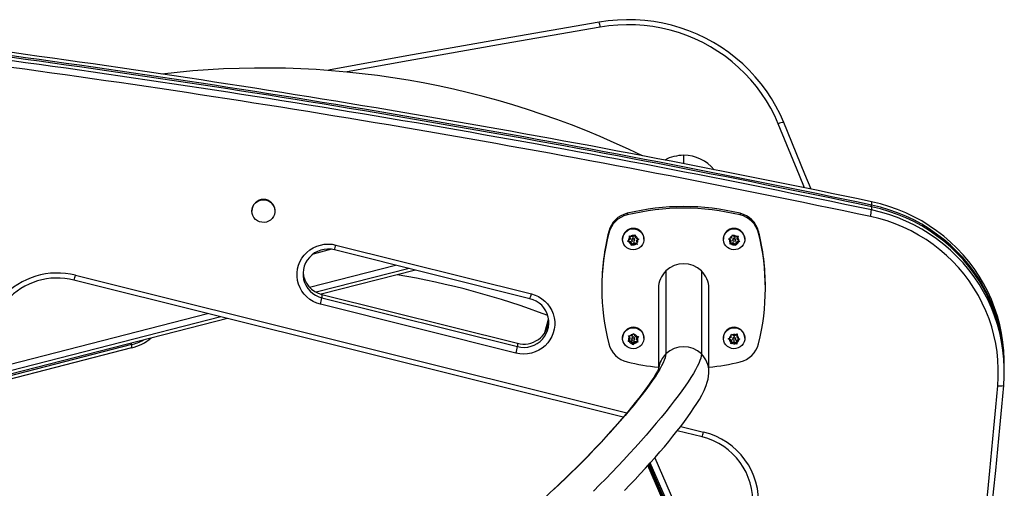
# Model space of a CAD drawing. Units: inches. Extents: x -298 to 3966, y -247 to 3027.
# Drawn here: x 305 to 334, y 12 to 26 of the extents above; entities that cross this region are included whole.
import ezdxf

# ---------------------------------------------------------------- set-up
doc = ezdxf.new("R2010")
doc.units = ezdxf.units.IN
doc.header["$MEASUREMENT"] = 0
doc.layers.add('CONTOUR', color=7, linetype='Continuous')

msp = doc.modelspace()

# ---------------------------------------------------------------- linework, layer by layer
at = {"layer": 'CONTOUR', "lineweight": 25}
for p, q in [((324.6129, 22.36314), (324.6129, 22.11496)), ((330.20421, 20.98082), (330.20421, 20.88327)), ((330.20421, 20.8345), (330.20421, 20.73696)), ((311.76909, 20.71257), (311.76909, 20.70343)), ((312.45667, 20.70343), (312.45667, 20.71257)), ((322.9329, 20.63794), (322.9329, 20.58917)), ((326.29287, 20.63794), (326.29287, 20.58917)), ((322.3848, 20.1004), (322.3848, 20.05162)), ((322.99924, 19.96683), (323.03498, 19.95332)), ((323.00667, 19.92889), (322.99924, 19.96683)), ((323.00427, 19.96492), (323.0188, 19.89403)), ((323.0188, 19.86965), (323.00667, 19.92889)), ((323.09333, 19.93399), (323.03498, 19.95332)), ((323.09333, 19.93399), (323.13959, 19.97392)), ((323.13959, 19.97392), (323.1679, 20.00003)), ((323.1679, 20.00003), (323.17529, 19.96209)), ((323.18742, 19.90285), (323.17529, 19.96209)), ((326.04217, 19.9069), (326.05772, 19.96537)), ((326.05772, 19.96537), (326.06726, 20.00284)), ((326.06726, 20.00284), (326.09406, 19.97519)), ((326.13792, 19.93275), (326.09406, 19.97519)), ((326.13792, 19.93275), (326.19735, 19.94879)), ((326.19735, 19.94879), (326.23366, 19.96029)), ((326.20862, 19.88874), (326.23366, 19.98298)), ((326.20862, 19.86435), (326.22416, 19.92283)), ((326.23366, 19.96029), (326.22416, 19.92283)), ((326.84097, 20.1004), (326.84097, 20.05162)), ((314.26786, 19.69474), (320.08227, 18.24234)), ((322.79413, 19.87508), (322.79413, 19.86593)), ((322.94423, 19.80699), (322.97254, 19.82973)), ((322.97998, 19.79348), (322.94423, 19.80699)), ((322.96425, 19.82306), (323.03833, 19.79854)), ((323.0188, 19.86965), (322.97254, 19.82973)), ((323.03833, 19.77416), (322.97998, 19.79348)), ((323.0188, 19.89403), (323.0188, 19.86965)), ((323.03833, 19.79854), (323.03833, 19.77416)), ((323.03833, 19.79854), (323.05789, 19.70305)), ((323.03833, 19.77416), (323.05045, 19.71491)), ((323.05789, 19.68035), (323.05045, 19.71491)), ((323.05789, 19.70305), (323.13242, 19.7674)), ((323.0862, 19.70309), (323.05789, 19.68035)), ((323.05789, 19.70305), (323.05789, 19.68035)), ((323.07381, 19.86289), (323.07381, 19.8385)), ((323.13242, 19.74301), (323.0862, 19.70309)), ((323.13242, 19.7674), (323.13242, 19.74301)), ((323.13242, 19.7674), (323.22129, 19.73799)), ((323.13242, 19.74301), (323.1908, 19.72369)), ((323.15194, 19.8385), (323.15194, 19.86289)), ((323.18742, 19.90285), (323.24581, 19.88353)), ((323.22651, 19.71356), (323.1908, 19.72369)), ((323.20698, 19.83175), (323.26173, 19.87901)), ((323.20698, 19.80736), (323.25324, 19.84728)), ((323.20698, 19.83175), (323.20698, 19.80736)), ((323.20698, 19.80736), (323.21911, 19.74811)), ((323.21911, 19.74811), (323.22651, 19.71356)), ((323.24581, 19.88353), (323.28151, 19.87339)), ((323.28151, 19.87339), (323.25324, 19.84728)), ((323.43162, 19.86593), (323.43162, 19.87508)), ((325.79414, 19.87508), (325.79414, 19.86593)), ((325.94643, 19.88274), (325.98278, 19.89086)), ((325.97328, 19.85509), (325.94643, 19.88274)), ((325.96551, 19.887), (326.01713, 19.83704)), ((326.01713, 19.81265), (325.97328, 19.85509)), ((326.04217, 19.9069), (325.98278, 19.89086)), ((325.99209, 19.72009), (326.00159, 19.75418)), ((326.02843, 19.72822), (325.99209, 19.72009)), ((325.99896, 19.74464), (326.08783, 19.76864)), ((326.01713, 19.81265), (326.00159, 19.75418)), ((326.01713, 19.83704), (326.01713, 19.81265)), ((326.08783, 19.74426), (326.02843, 19.72822)), ((326.07383, 19.86289), (326.07383, 19.8385)), ((326.08783, 19.76864), (326.08783, 19.74426)), ((326.08783, 19.76864), (326.15853, 19.70024)), ((326.08783, 19.74426), (326.13168, 19.70182)), ((326.15853, 19.67755), (326.13168, 19.70182)), ((326.15196, 19.8385), (326.15196, 19.86289)), ((326.15853, 19.70024), (326.18357, 19.79449)), ((326.16803, 19.71163), (326.15853, 19.67755)), ((326.15853, 19.70024), (326.15853, 19.67755)), ((326.18357, 19.7701), (326.16803, 19.71163)), ((326.18357, 19.79449), (326.26002, 19.81512)), ((326.18357, 19.79449), (326.18357, 19.7701)), ((326.18357, 19.7701), (326.24297, 19.78614)), ((326.20862, 19.88874), (326.20862, 19.86435)), ((326.20862, 19.86435), (326.25251, 19.82192)), ((326.27932, 19.79764), (326.24297, 19.78614)), ((326.25251, 19.82192), (326.27932, 19.79764)), ((326.43164, 19.86593), (326.43164, 19.87508)), ((314.13649, 19.56765), (313.58982, 19.42724)), ((320.03864, 18.09871), (314.22423, 19.55111)), ((313.48454, 18.44064), (316.0411, 19.09727)), ((306.51945, 18.79639), (322.92212, 14.69909)), ((316.44299, 18.99688), (313.68357, 18.28815)), ((316.63553, 18.94878), (313.83221, 18.22878)), ((324.08256, 18.92404), (324.08256, 16.45282)), ((325.14321, 18.92404), (325.14321, 16.45282)), ((322.8141, 14.57154), (306.47582, 18.65276)), ((313.85403, 18.22299), (319.6684, 16.77059)), ((313.85403, 18.22299), (313.85403, 18.12545)), ((322.18021, 18.45268), (322.18021, 18.4039)), ((323.86288, 18.4039), (323.86288, 16.00819)), ((325.36289, 15.93268), (325.36289, 18.4039)), ((327.04556, 18.4039), (327.04556, 18.45268)), ((319.62477, 16.48064), (313.8104, 17.93304)), ((313.85403, 18.12545), (319.6684, 16.67304)), ((302.25431, 15.55628), (310.44757, 17.66064)), ((311.042, 17.51215), (301.90498, 15.16541)), ((310.84947, 17.56024), (302.01814, 15.29201)), ((320.48736, 17.09018), (320.58032, 17.44819)), ((320.53508, 17.17641), (320.58032, 17.35064)), ((320.58032, 17.44819), (320.59316, 17.50781)), ((320.58032, 17.44819), (320.58032, 17.35064)), ((320.5899, 17.34378), (320.58032, 17.35064)), ((322.97123, 16.99353), (323.00881, 16.9889)), ((322.98741, 16.95846), (322.97123, 16.99353)), ((322.98295, 16.99208), (323.01388, 16.92827)), ((323.07024, 16.9841), (323.00881, 16.9889)), ((323.07024, 16.9841), (323.10516, 17.03386)), ((323.10516, 17.03386), (323.12656, 17.066)), ((323.12656, 17.066), (323.14274, 17.03092)), ((323.16921, 16.97636), (323.14274, 17.03092)), ((326.02885, 16.94803), (326.03121, 17.00841)), ((326.03121, 17.00841), (326.03264, 17.04704)), ((326.03264, 17.04704), (326.06455, 17.02566)), ((326.11667, 16.99347), (326.06455, 17.02566)), ((326.11667, 16.99347), (326.17118, 17.02167)), ((326.17118, 17.02167), (326.20452, 17.0406)), ((326.20073, 16.96597), (326.20452, 17.0633)), ((326.20073, 16.94159), (326.20306, 17.00197)), ((326.20452, 17.0406), (326.20306, 17.00197)), ((308.1886, 16.73051), (301.84843, 15.10211)), ((308.1886, 16.73051), (308.1886, 16.63297)), ((319.6684, 16.77059), (319.6684, 16.67304)), ((322.79413, 16.93273), (322.79413, 16.92358)), ((322.95756, 16.82537), (322.97897, 16.85412)), ((322.99515, 16.82074), (322.95756, 16.82537)), ((322.97352, 16.84682), (323.05657, 16.84032)), ((323.01388, 16.90389), (322.97897, 16.85412)), ((323.01388, 16.90389), (322.98741, 16.95846)), ((323.05657, 16.81594), (322.99515, 16.82074)), ((323.01388, 16.92827), (323.01388, 16.90389)), ((323.05657, 16.84032), (323.05657, 16.81594)), ((323.05657, 16.84032), (323.09923, 16.75237)), ((323.05657, 16.81594), (323.08304, 16.76137)), ((323.07381, 16.92053), (323.07381, 16.89615)), ((323.09923, 16.72967), (323.08304, 16.76137)), ((323.09923, 16.75237), (323.15555, 16.83258)), ((323.12059, 16.75843), (323.09923, 16.72967)), ((323.09923, 16.75237), (323.09923, 16.72967)), ((323.15555, 16.8082), (323.12059, 16.75843)), ((323.15194, 16.89615), (323.15194, 16.92053)), ((323.15555, 16.83258), (323.15555, 16.8082)), ((323.15555, 16.83258), (323.24246, 16.82579)), ((323.15555, 16.8082), (323.21697, 16.80339)), ((323.16921, 16.97636), (323.23064, 16.97156)), ((323.21186, 16.91279), (323.25264, 16.97082)), ((323.21186, 16.88841), (323.24682, 16.93817)), ((323.21186, 16.91279), (323.21186, 16.88841)), ((323.21186, 16.88841), (323.23833, 16.83384)), ((323.25455, 16.80214), (323.21697, 16.80339)), ((323.23064, 16.97156), (323.26822, 16.9703)), ((323.23833, 16.83384), (323.25455, 16.80214)), ((323.26822, 16.9703), (323.24682, 16.93817)), ((323.43162, 16.92358), (323.43162, 16.93273)), ((325.79414, 16.93273), (325.79414, 16.92358)), ((325.94102, 16.90428), (325.97437, 16.91984)), ((325.9729, 16.8829), (325.94102, 16.90428)), ((325.96194, 16.91405), (326.02505, 16.87509)), ((326.02505, 16.85071), (325.9729, 16.8829)), ((326.02885, 16.94803), (325.97437, 16.91984)), ((326.02126, 16.77777), (326.10908, 16.82321)), ((326.02126, 16.75507), (326.02269, 16.79032)), ((326.0546, 16.77063), (326.02126, 16.75507)), ((326.02505, 16.85071), (326.02269, 16.79032)), ((326.02505, 16.87509), (326.02505, 16.85071)), ((326.10908, 16.79882), (326.0546, 16.77063)), ((326.07383, 16.92053), (326.07383, 16.89615)), ((326.10908, 16.82321), (326.10908, 16.79882)), ((326.10908, 16.82321), (326.19315, 16.77132)), ((326.10908, 16.79882), (326.16123, 16.76663)), ((326.15196, 16.89615), (326.15196, 16.92053)), ((326.19315, 16.74863), (326.16123, 16.76663)), ((326.19315, 16.77132), (326.19694, 16.86865)), ((326.19457, 16.78388), (326.19315, 16.74863)), ((326.19315, 16.77132), (326.19315, 16.74863)), ((326.19694, 16.84426), (326.19457, 16.78388)), ((326.19694, 16.86865), (326.26377, 16.90324)), ((326.19694, 16.84426), (326.25142, 16.87246)), ((326.19694, 16.86865), (326.19694, 16.84426)), ((326.20073, 16.96597), (326.20073, 16.94159)), ((326.20073, 16.94159), (326.25285, 16.9094)), ((326.28476, 16.89139), (326.25142, 16.87246)), ((326.25285, 16.9094), (326.28476, 16.89139)), ((326.43164, 16.92358), (326.43164, 16.93273)), ((308.1886, 16.63297), (301.73527, 14.9755)), ((334.1519, 16.08919), (334.1519, 16.18673)), ((334.1519, 15.94287), (334.1519, 16.04042)), ((325.16194, 13.98506), (324.42483, 14.16919)), ((324.52557, 14.29856), (325.20557, 14.12869)), ((326.23441, 7.20219), (323.61834, 13.2124)), ((323.75429, 13.36601), (326.26786, 7.59126)), ((326.21688, 6.99858), (323.54678, 13.13291)), ((326.2239, 7.08002), (323.57542, 13.16471)), ((326.22739, 7.12075), (323.58973, 13.1806)), ((320.78191, 12.457), (301.43877, -5.57346))]:
    msp.add_line(p, q, dxfattribs=at)
at = {"layer": 'CONTOUR', "lineweight": 25, "flags": 128}
for points in [[(327.59096, 23.34309), (327.48196, 23.58673), (327.3596, 23.82422), (327.22432, 24.05485), (327.07646, 24.27794), (326.91648, 24.49283), (326.74489, 24.6989), (326.56211, 24.89554), (326.36875, 25.08217), (326.16536, 25.25824), (325.95251, 25.42322), (325.73088, 25.57664), (325.50106, 25.71805), (325.26377, 25.84702), (325.01968, 25.96318), (324.76954, 26.06619), (324.51408, 26.15573), (324.25404, 26.23156), (323.9902, 26.29344), (323.72332, 26.3412), (323.45419, 26.37469), (323.18359, 26.39381), (322.91236, 26.39851), (322.64124, 26.38877), (322.37109, 26.36462), (322.10264, 26.32614)], [(327.59096, 23.34309), (327.48196, 23.58673), (327.3596, 23.82422), (327.22432, 24.05485), (327.07646, 24.27794), (326.91648, 24.49283), (326.74489, 24.6989), (326.56211, 24.89554), (326.36875, 25.08217), (326.16536, 25.25824), (325.95251, 25.42322), (325.73088, 25.57664), (325.50106, 25.71805), (325.26377, 25.84702), (325.01968, 25.96318), (324.76954, 26.06619), (324.51408, 26.15573), (324.25404, 26.23156), (323.9902, 26.29344), (323.72332, 26.3412), (323.45419, 26.37469), (323.18359, 26.39381), (322.91236, 26.39851), (322.64124, 26.38877), (322.37109, 26.36462), (322.10264, 26.32614)], [(322.10264, 26.32614), (319.24109, 25.83038), (316.3822, 25.32018), (314.04563, 24.89209)], [(322.10264, 26.32614), (319.24109, 25.83038), (316.3822, 25.32018), (314.04563, 24.89209)], [(322.13294, 26.17971), (319.27229, 25.68411), (316.41431, 25.17406), (314.60409, 24.84329)], [(327.42722, 23.30213), (327.32205, 23.53716), (327.20404, 23.76625), (327.07353, 23.98872), (326.93089, 24.20392), (326.77662, 24.41122), (326.61104, 24.61001), (326.43476, 24.79969), (326.24823, 24.97972), (326.05201, 25.14956), (325.84671, 25.30872), (325.63288, 25.45672), (325.41121, 25.59312), (325.18229, 25.71753), (324.94688, 25.82959), (324.70557, 25.92895), (324.45915, 26.01533), (324.2083, 26.08848), (323.95378, 26.14817), (323.69632, 26.19424), (323.43669, 26.22654), (323.17567, 26.24499), (322.91401, 26.24952), (322.6525, 26.24013), (322.39189, 26.21684), (322.13294, 26.17971)], [(328.20574, 21.39685), (328.05829, 21.76223), (327.42722, 23.30213)], [(328.40218, 21.35648), (328.2226, 21.80182), (327.59096, 23.34309)], [(328.40218, 21.35648), (328.2226, 21.80182), (327.59096, 23.34309)], [(311.76909, 20.70343), (311.77611, 20.7713), (311.79695, 20.8364), (311.8307, 20.89605), (311.87602, 20.94782), (311.93102, 20.98958), (311.9935, 21.01963), (312.06082, 21.03673), (312.13032, 21.04019), (312.19907, 21.02985), (312.26428, 21.00616), (312.32334, 20.97007), (312.37373, 20.92306), (312.41349, 20.86707), (312.44094, 20.80437), (312.45491, 20.73754), (312.45491, 20.66931), (312.44094, 20.60248), (312.41349, 20.53978), (312.37373, 20.48379), (312.32334, 20.43678), (312.26428, 20.40069), (312.19907, 20.37699), (312.13032, 20.36666), (312.06082, 20.37012), (311.9935, 20.38722), (311.93102, 20.41727), (311.87602, 20.45903), (311.8307, 20.5108), (311.79695, 20.57045), (311.77611, 20.63555), (311.76909, 20.70343)], [(334.1519, 16.18673), (334.15088, 16.28547), (334.13834, 16.54773), (334.1115, 16.80895), (334.07042, 17.06839), (334.01527, 17.32531), (333.94618, 17.57895), (333.86332, 17.82861), (333.76697, 18.07356), (333.65741, 18.31311), (333.5349, 18.54656), (333.39988, 18.77324), (333.25263, 18.99251), (333.09366, 19.20374), (332.92339, 19.40632), (332.7423, 19.59968), (332.55093, 19.78325), (332.34979, 19.95651), (332.1395, 20.11897), (331.92064, 20.27015), (331.69386, 20.40963), (331.4598, 20.53701), (331.21909, 20.65191), (330.97248, 20.75402), (330.72062, 20.84304), (330.46429, 20.91871), (330.20421, 20.98082)], [(334.1519, 16.18673), (334.15088, 16.28547), (334.13834, 16.54773), (334.1115, 16.80895), (334.07042, 17.06839), (334.01527, 17.32531), (333.94618, 17.57895), (333.86332, 17.82861), (333.76697, 18.07356), (333.65741, 18.31311), (333.5349, 18.54656), (333.39988, 18.77324), (333.25263, 18.99251), (333.09366, 19.20374), (332.92339, 19.40632), (332.7423, 19.59968), (332.55093, 19.78325), (332.34979, 19.95651), (332.1395, 20.11897), (331.92064, 20.27015), (331.69386, 20.40963), (331.4598, 20.53701), (331.21909, 20.65191), (330.97248, 20.75402), (330.72062, 20.84304), (330.46429, 20.91871), (330.20421, 20.98082)], [(334.15182, 16.06479), (334.15088, 16.18793), (334.13834, 16.45018), (334.1115, 16.71141), (334.07042, 16.97085), (334.01527, 17.22776), (333.94618, 17.48141), (333.86332, 17.73107), (333.76697, 17.97602), (333.65741, 18.21556), (333.5349, 18.44901), (333.39988, 18.6757), (333.25263, 18.89497), (333.09366, 19.1062), (332.92339, 19.30878), (332.7423, 19.50213), (332.55093, 19.6857), (332.34979, 19.85896), (332.1395, 20.02142), (331.92064, 20.17261), (331.69386, 20.31209), (331.4598, 20.43946), (331.21909, 20.55437), (330.97248, 20.65648), (330.72062, 20.7455), (330.46429, 20.82117), (330.20421, 20.88327)], [(334.15182, 16.06482), (334.15088, 16.18793), (334.13834, 16.45018), (334.1115, 16.71141), (334.07042, 16.97085), (334.01527, 17.22776), (333.94618, 17.48141), (333.86332, 17.73107), (333.76697, 17.97602), (333.65741, 18.21556), (333.5349, 18.44901), (333.39988, 18.6757), (333.25263, 18.89497), (333.09366, 19.1062), (332.92339, 19.30878), (332.7423, 19.50213), (332.55093, 19.6857), (332.34979, 19.85896), (332.1395, 20.02142), (331.92064, 20.17261), (331.69386, 20.31209), (331.4598, 20.43946), (331.21909, 20.55437), (330.97248, 20.65648), (330.72062, 20.7455), (330.46429, 20.82117), (330.20421, 20.88327)], [(334.1519, 16.04042), (334.15088, 16.13915), (334.13834, 16.40141), (334.1115, 16.66264), (334.07042, 16.92208), (334.01527, 17.17899), (333.94618, 17.43264), (333.86332, 17.68229), (333.76697, 17.92725), (333.65741, 18.16679), (333.5349, 18.40024), (333.39988, 18.62693), (333.25263, 18.8462), (333.09366, 19.05743), (332.92339, 19.26001), (332.7423, 19.45336), (332.55093, 19.63693), (332.34979, 19.81019), (332.1395, 19.97265), (331.92064, 20.12383), (331.69386, 20.26331), (331.4598, 20.39069), (331.21909, 20.5056), (330.97248, 20.60771), (330.72062, 20.69672), (330.46429, 20.77239), (330.20421, 20.8345)], [(334.1519, 16.04042), (334.15088, 16.13915), (334.13834, 16.40141), (334.1115, 16.66264), (334.07042, 16.92208), (334.01527, 17.17899), (333.94618, 17.43264), (333.86332, 17.68229), (333.76697, 17.92725), (333.65741, 18.16679), (333.5349, 18.40024), (333.39988, 18.62693), (333.25263, 18.8462), (333.09366, 19.05743), (332.92339, 19.26001), (332.7423, 19.45336), (332.55093, 19.63693), (332.34979, 19.81019), (332.1395, 19.97265), (331.92064, 20.12383), (331.69386, 20.26331), (331.4598, 20.39069), (331.21909, 20.5056), (330.97248, 20.60771), (330.72062, 20.69672), (330.46429, 20.77239), (330.20421, 20.8345)], [(333.95688, 15.50767), (333.97243, 15.76047), (333.97415, 16.01373), (333.96203, 16.26672), (333.93612, 16.51871), (333.89655, 16.76897), (333.84331, 17.0168), (333.77666, 17.26148), (333.69676, 17.50231), (333.6038, 17.73861), (333.49811, 17.96968), (333.37995, 18.19488), (333.24966, 18.41355), (333.10766, 18.62507), (332.95429, 18.82883), (332.79002, 19.02425), (332.61536, 19.21076), (332.43074, 19.38784), (332.23674, 19.55498), (332.03388, 19.71169), (331.82276, 19.85753), (331.60397, 19.99208), (331.37817, 20.11495), (331.14598, 20.2258), (330.90809, 20.3243), (330.66517, 20.41017), (330.41793, 20.48316), (330.167, 20.54307)], [(334.13301, 15.517), (334.14912, 15.77907), (334.15088, 16.04161), (334.13834, 16.30387), (334.1115, 16.56509), (334.07042, 16.82453), (334.01527, 17.08144), (333.94618, 17.33509), (333.86332, 17.58475), (333.76697, 17.8297), (333.65741, 18.06925), (333.5349, 18.30269), (333.39988, 18.52938), (333.25263, 18.74865), (333.09366, 18.95988), (332.92339, 19.16246), (332.7423, 19.35581), (332.55093, 19.53938), (332.34979, 19.71265), (332.1395, 19.8751), (331.92064, 20.02629), (331.69386, 20.16577), (331.4598, 20.29314), (331.21909, 20.40805), (330.97248, 20.51016), (330.72062, 20.59918), (330.46429, 20.67485), (330.20421, 20.73696)], [(334.13301, 15.517), (334.14912, 15.77907), (334.15088, 16.04161), (334.13834, 16.30387), (334.1115, 16.56509), (334.07042, 16.82453), (334.01527, 17.08144), (333.94618, 17.33509), (333.86332, 17.58475), (333.76697, 17.8297), (333.65741, 18.06925), (333.5349, 18.30269), (333.39988, 18.52938), (333.25263, 18.74865), (333.09366, 18.95988), (332.92339, 19.16246), (332.7423, 19.35581), (332.55093, 19.53938), (332.34979, 19.71265), (332.1395, 19.8751), (331.92064, 20.02629), (331.69386, 20.16577), (331.4598, 20.29314), (331.21909, 20.40805), (330.97248, 20.51016), (330.72062, 20.59918), (330.46429, 20.67485), (330.20421, 20.73696)], [(322.87361, 19.65939), (322.83505, 19.7127), (322.80866, 19.7727), (322.79551, 19.83678), (322.79627, 19.90213), (322.81087, 19.9659), (322.83865, 20.0253), (322.87845, 20.07774), (322.92847, 20.12092), (322.98655, 20.15295), (323.05015, 20.17244), (323.1165, 20.17854), (323.18269, 20.17097), (323.24584, 20.15007), (323.30314, 20.11675), (323.35217, 20.07247), (323.39073, 20.01917), (323.41713, 19.95916), (323.43023, 19.89509), (323.42948, 19.82973), (323.41491, 19.76596), (323.38709, 19.70656), (323.34733, 19.65413), (323.29732, 19.61095), (323.23924, 19.57891), (323.17563, 19.55942), (323.10929, 19.55333), (323.04309, 19.56089), (322.97994, 19.58179), (322.92261, 19.61511), (322.87361, 19.65939)], [(325.80556, 19.78296), (325.79471, 19.84744), (325.79771, 19.91273), (325.81453, 19.97598), (325.84438, 20.03441), (325.88598, 20.08548), (325.93746, 20.12696), (325.99663, 20.15702), (326.06087, 20.17437), (326.1274, 20.17823), (326.1933, 20.16845), (326.25566, 20.14545), (326.31179, 20.11022), (326.35921, 20.06433), (326.3959, 20.00976), (326.42019, 19.9489), (326.43108, 19.88442), (326.42804, 19.81913), (326.41125, 19.75589), (326.3814, 19.69746), (326.3398, 19.64639), (326.28833, 19.60491), (326.22915, 19.57484), (326.16491, 19.5575), (326.09838, 19.55363), (326.03249, 19.56342), (325.97012, 19.58642), (325.91399, 19.62164), (325.86653, 19.66754), (325.82989, 19.72211), (325.80556, 19.78296)], [(313.8104, 17.93304), (313.69964, 17.96811), (313.59425, 18.01651), (313.49584, 18.07749), (313.40603, 18.15008), (313.3262, 18.23314), (313.25761, 18.32535), (313.20133, 18.42528), (313.1583, 18.53133), (313.12912, 18.64184), (313.11429, 18.75506), (313.11407, 18.86921), (313.12845, 18.98248), (313.15717, 19.0931), (313.19979, 19.19932), (313.25569, 19.29945), (313.32391, 19.39193), (313.4034, 19.47529), (313.49295, 19.54823), (313.59109, 19.60958), (313.6963, 19.65838), (313.80691, 19.69386), (313.9212, 19.71547), (314.03733, 19.72286), (314.1535, 19.71591), (314.26786, 19.69474)], [(323.15194, 19.86289), (323.14984, 19.87527), (323.14222, 19.8882)], [(314.22423, 19.55111), (314.12357, 19.56919), (314.0213, 19.57366), (313.91936, 19.56443), (313.81967, 19.54167), (313.72404, 19.50581), (313.63431, 19.45751), (313.55212, 19.39768), (313.47898, 19.32743), (313.41628, 19.24806), (313.36521, 19.16106), (313.32665, 19.06805), (313.30139, 18.97076), (313.2899, 18.871), (313.2923, 18.77063), (313.30867, 18.67153), (313.33863, 18.57552), (313.38162, 18.48442), (313.43689, 18.3999), (313.50335, 18.32355), (313.57979, 18.25679), (313.6648, 18.20086), (313.75678, 18.15681), (313.85403, 18.12545)], [(314.22423, 19.55111), (314.12357, 19.56919), (314.0213, 19.57366), (313.91936, 19.56443), (313.81967, 19.54167), (313.72404, 19.50581), (313.63431, 19.45751), (313.55212, 19.39768), (313.47898, 19.32743), (313.41628, 19.24806), (313.36521, 19.16106), (313.32665, 19.06805), (313.30139, 18.97076), (313.2899, 18.871), (313.2923, 18.77063), (313.30867, 18.67153), (313.33863, 18.57552), (313.38162, 18.48442), (313.43689, 18.3999), (313.50335, 18.32355), (313.57979, 18.25679), (313.6648, 18.20086), (313.75678, 18.15681), (313.85403, 18.12545)], [(320.08227, 18.24234), (320.19303, 18.20728), (320.29843, 18.15887), (320.3968, 18.0979), (320.48665, 18.02531), (320.56647, 17.94225), (320.63507, 17.85003), (320.69135, 17.75011), (320.73438, 17.64405), (320.76355, 17.53355), (320.77834, 17.42032), (320.77857, 17.30618), (320.76423, 17.1929), (320.7355, 17.08228), (320.69285, 16.97607), (320.63698, 16.87593), (320.56876, 16.78345), (320.48927, 16.70009), (320.39973, 16.62716), (320.30158, 16.56581), (320.19638, 16.517), (320.08573, 16.48152), (319.97147, 16.45991), (319.85531, 16.45252), (319.73914, 16.45947), (319.62477, 16.48064)], [(319.6684, 16.67304), (319.7691, 16.65496), (319.87138, 16.65049), (319.97331, 16.65973), (320.073, 16.68249), (320.16859, 16.71835), (320.25837, 16.76665), (320.34055, 16.82648), (320.41369, 16.89673), (320.47636, 16.97609), (320.52746, 17.06309), (320.56598, 17.1561), (320.59125, 17.25339), (320.60278, 17.35315), (320.60034, 17.45352), (320.584, 17.55263), (320.55404, 17.64863), (320.51105, 17.73974), (320.45578, 17.82425), (320.38933, 17.9006), (320.31288, 17.96736), (320.22784, 18.02329), (320.13589, 18.06735), (320.03864, 18.09871)], [(319.6684, 16.67304), (319.7691, 16.65496), (319.87138, 16.65049), (319.97331, 16.65973), (320.073, 16.68249), (320.16859, 16.71835), (320.25837, 16.76665), (320.34055, 16.82648), (320.41369, 16.89673), (320.47636, 16.97609), (320.52746, 17.06309), (320.56598, 17.1561), (320.59125, 17.25339), (320.60278, 17.35315), (320.60034, 17.45352), (320.584, 17.55263), (320.55404, 17.64863), (320.51105, 17.73974), (320.45578, 17.82425), (320.38933, 17.9006), (320.31288, 17.96736), (320.22784, 18.02329), (320.13589, 18.06735), (320.03864, 18.09871)], [(320.58032, 17.35064), (320.59928, 17.45394), (320.59981, 17.45903)], [(320.58032, 17.35064), (320.59928, 17.45394), (320.59981, 17.45903)], [(322.93207, 16.66612), (322.88146, 16.70861), (322.84095, 16.7605), (322.8123, 16.81952), (322.79683, 16.88309), (322.79514, 16.94842), (322.80734, 17.01267), (322.83291, 17.07303), (322.87072, 17.12685), (322.91912, 17.17179), (322.97596, 17.20588), (323.03878, 17.22764), (323.10486, 17.2361), (323.17128, 17.23091), (323.23518, 17.21228), (323.29372, 17.18104), (323.34433, 17.13854), (323.38484, 17.08665), (323.41345, 17.02763), (323.42896, 16.96407), (323.43065, 16.89873), (323.41841, 16.83448), (323.39284, 16.77412), (323.35507, 16.7203), (323.30667, 16.67536), (323.24982, 16.64127), (323.18697, 16.61951), (323.12089, 16.61105), (323.05447, 16.61624), (322.9906, 16.63487), (322.93207, 16.66612)], [(325.83094, 16.77772), (325.8062, 16.8384), (325.79486, 16.9028), (325.79737, 16.96811), (325.81371, 17.03147), (325.84314, 17.09012), (325.88433, 17.14148), (325.93551, 17.18333), (325.99445, 17.21382), (326.05858, 17.23163), (326.12508, 17.23597), (326.19101, 17.22667), (326.25356, 17.20411), (326.30995, 17.16929), (326.35775, 17.12374), (326.39481, 17.06943), (326.41959, 17.00876), (326.43093, 16.94436), (326.42838, 16.87905), (326.41204, 16.81569), (326.38264, 16.75704), (326.34146, 16.70567), (326.29024, 16.66382), (326.23133, 16.63333), (326.1672, 16.61552), (326.10071, 16.61118), (326.03474, 16.62049), (325.97223, 16.64304), (325.91583, 16.67786), (325.86804, 16.72342), (325.83094, 16.77772)], [(326.15196, 16.92053), (326.15177, 16.92408), (326.14745, 16.93841)], [(324.08256, 16.45282), (324.07746, 16.40086), (324.0621, 16.33904), (324.03657, 16.26759), (324.00101, 16.18677), (323.95547, 16.09687), (323.90016, 15.99821), (323.83524, 15.89115), (323.76102, 15.77608), (323.6777, 15.65341), (323.5856, 15.5236), (323.48505, 15.3871), (323.37643, 15.24442), (323.26015, 15.09607), (323.13658, 14.94258), (323.00619, 14.78453), (322.86948, 14.62246), (322.72688, 14.45698), (322.57899, 14.28868), (322.42628, 14.11818), (322.26934, 13.94608), (322.10872, 13.77301), (321.94498, 13.5996), (321.77876, 13.42648), (321.61067, 13.25427), (321.44126, 13.0836), (321.27114, 12.91509), (321.10102, 12.74934), (320.93142, 12.58695), (320.76299, 12.42852)], [(325.14321, 16.45282), (325.13821, 16.3974), (325.12327, 16.33235), (325.09834, 16.25787), (325.06361, 16.17416), (325.01908, 16.08149), (324.96497, 15.98012), (324.90137, 15.87037), (324.82853, 15.75254), (324.7466, 15.62701), (324.65589, 15.49413), (324.55666, 15.35431), (324.44913, 15.20795), (324.33371, 15.0555), (324.21071, 14.89741), (324.0805, 14.73415), (323.94342, 14.56621), (323.79995, 14.39407), (323.65048, 14.21826), (323.49545, 14.0393), (323.33535, 13.85773), (323.17064, 13.67407), (323.00179, 13.48888), (322.82934, 13.3027), (322.65378, 13.1161), (322.47562, 12.92963), (322.2954, 12.74383), (322.11367, 12.55927), (321.93097, 12.37649)], [(323.87512, 16.03797), (323.87531, 16.03858), (323.87242, 16.03066), (323.86479, 16.0123), (323.85135, 15.98314), (323.83104, 15.94294), (323.80314, 15.89167), (323.76702, 15.82955), (323.72231, 15.75695), (323.66891, 15.67441), (323.60685, 15.58255), (323.53626, 15.48202), (323.45742, 15.37349), (323.37061, 15.25764), (323.27622, 15.13511), (323.17458, 15.00654), (323.06619, 14.87257), (322.95137, 14.73378), (322.83066, 14.59078), (322.70446, 14.44416), (322.57328, 14.2945), (322.43759, 14.14238), (322.29784, 13.98836), (322.15456, 13.83302), (322.00828, 13.67691), (321.85949, 13.5206), (321.7087, 13.36465), (321.55649, 13.20959), (321.40334, 13.05599), (321.24981, 12.90439), (321.09647, 12.75531), (320.94385, 12.60929), (320.80053, 12.47437), (320.78191, 12.457)], [(322.85656, 12.39356), (323.01452, 12.55813), (323.17041, 12.72306), (323.32375, 12.88789), (323.47412, 13.05219), (323.62116, 13.21553), (323.76443, 13.37748), (323.90362, 13.53763), (324.03829, 13.6956), (324.16813, 13.85102), (324.29286, 14.00356), (324.41218, 14.15292), (324.52579, 14.29887), (324.63351, 14.44124), (324.73519, 14.57995), (324.83071, 14.71508), (324.91999, 14.84689), (325.00316, 14.97601), (325.08032, 15.10361), (325.15188, 15.23192), (325.21837, 15.36527), (325.27984, 15.51178), (325.31449, 15.61572), (325.33822, 15.70895), (325.35365, 15.79718), (325.36154, 15.88154), (325.36289, 15.93268)]]:
    msp.add_lwpolyline(points, dxfattribs=at)
at = {"layer": 'CONTOUR', "lineweight": 25}
for centre, radius in [((323.11342, 19.83813), 0.03859), ((326.11339, 19.83837), 0.03854), ((323.11344, 16.89565), 0.03865), ((326.11339, 16.89594), 0.03857)]:
    msp.add_circle(centre, radius, dxfattribs=at)
for centre, radius, start, end in [((320.65886, 25.95104), 1.49171, 8.818117, 14.563901), ((256.20296, -329.50507), 358.21299, 78.0777293, 82.2293001), ((256.20271, -329.60393), 358.21433, 78.0777345, 82.2292898), ((256.20271, -329.6527), 358.21433, 78.0777345, 82.2292898), ((256.20324, -329.76489), 358.03115, 78.0777168, 82.22931), ((256.20271, -329.75025), 358.21433, 78.0777345, 82.2292898), ((312.12111, -0.61182), 25.57172, 63.860678, 96.810669), ((327.60933, 22.92191), 0.42158, 92.497233, 115.592256), ((324.61289, 21.17564), 1.1875, 90, 118.088661), ((324.61289, 21.17564), 1.1875, 39.834323, 90), ((312.11288, 20.70729), 0.34383, 0.879109, 179.120891), ((324.61288, 13.70651), 7.13212, 76.375814, 103.624186), ((328.83734, 21.08222), 1.38127, 349.737234, 351.718923), ((323.10424, 19.91504), 0.74294, 103.334073, 165.552221), ((323.10424, 19.86626), 0.74294, 103.334073, 165.552221), ((324.61288, 13.65774), 7.13212, 76.375814, 103.624186), ((326.12153, 19.91504), 0.74294, 14.447779, 76.665927), ((326.12153, 19.86626), 0.74294, 14.447779, 76.665927), ((327.2207, 21.20901), 3.02063, 347.263684, 351.009067), ((328.92266, 18.45206), 6.74246, 165.849413, 179.994757), ((328.91889, 18.4039), 6.73864, 165.84665, 194.15335), ((323.11287, 19.87026), 0.31879, 0.866243, 179.133757), ((323.10869, 19.83833), 0.13641, 138.401656, 183.61517), ((323.11288, 19.83363), 0.1428, 79.222126, 123.059642), ((323.11504, 19.8371), 0.13876, 19.549145, 64.265388), ((326.11289, 19.87026), 0.31879, 0.867469, 179.132531), ((326.11125, 19.83659), 0.13946, 112.570101, 157.098836), ((326.11292, 19.83368), 0.14275, 53.737493, 97.589274), ((326.11722, 19.83835), 0.13628, 353.075385, 38.30689), ((320.30299, 18.45205), 6.74257, 0.005358, 14.150472), ((320.30688, 18.4039), 6.73864, 345.84665, 14.15335), ((313.246, 19.9267), 1.04786, 338.995979, 347.210802), ((323.11076, 19.8399), 0.13878, 199.542048, 244.241296), ((323.11296, 19.86217), 0.03916, 41.66098, 178.947138), ((323.1129, 19.84337), 0.1428, 259.222126, 303.059642), ((323.1171, 19.83868), 0.13641, 318.401714, 3.615529), ((326.10844, 19.83858), 0.13616, 173.037509, 218.305591), ((326.11285, 19.84328), 0.14271, 233.733682, 277.583088), ((326.11289, 19.86235), 0.03907, 0.791074, 179.208926), ((326.1148, 19.84011), 0.13907, 292.503245, 337.165692), ((324.61288, 18.38001), 0.75974, 45.731073, 134.268927), ((305.98165, 16.66057), 2.20249, 75.866842, 137.986737), ((305.4975, 19.02837), 1.04794, 338.99638, 347.210662), ((314.0278, 18.94127), 0.739, 184.207046, 256.399676), ((312.11289, -4.859), 24, 69.365455, 80.458447), ((324.59149, 18.40263), 0.72861, 134.306031, 179.900065), ((324.63461, 18.40278), 0.72828, 0.088751, 45.705154), ((305.98153, 16.69087), 2.02321, 75.858956, 137.994149), ((319.0458, 18.47873), 1.06308, 339.054983, 347.152059), ((311.31193, 18.60074), 2.58615, 345.037881, 349.409833), ((319.85674, 17.49397), 0.7475, 255.406851, 355.448147), ((323.11287, 16.92791), 0.31879, 0.865734, 179.134266), ((323.11252, 16.89238), 0.14167, 92.978563, 137.056446), ((323.11376, 16.89327), 0.14067, 33.815369, 78.110839), ((326.11289, 16.92792), 0.31879, 0.864656, 179.135344), ((326.10976, 16.89548), 0.13757, 124.818226, 169.799362), ((326.11289, 16.89092), 0.14315, 65.97061, 109.736738), ((326.11651, 16.89575), 0.13702, 5.717413, 50.826054), ((307.15857, 16.55132), 1.04551, 9.869134, 12.46202), ((307.81419, 18.09563), 1.50983, 284.358108, 309.427461), ((307.81199, 18.19879), 1.51581, 284.386142, 298.745529), ((323.10424, 16.94155), 0.74294, 194.447707, 256.665999), ((323.10765, 16.89621), 0.13539, 152.629999, 198.111531), ((323.11197, 16.89894), 0.14058, 213.800079, 258.126129), ((323.11286, 16.91994), 0.03906, 55.385146, 179.132819), ((323.11322, 16.90002), 0.14178, 272.980382, 317.037519), ((323.11395, 16.92049), 0.03799, 0.069108, 56.268559), ((323.11804, 16.89613), 0.13547, 332.623089, 18.077473), ((326.10952, 16.89669), 0.13731, 185.767704, 230.775762), ((326.11289, 16.90131), 0.14309, 245.96097, 289.746378), ((326.11296, 16.91993), 0.03914, 28.176894, 179.113992), ((326.11589, 16.8969), 0.13771, 304.843591, 349.773997), ((326.12153, 16.94155), 0.74294, 283.334001, 345.552293), ((317.15193, 17.14253), 2.55989, 345.015389, 349.432174), ((324.59287, 15.93054), 0.7302, 134.335665, 171.48107), ((324.61288, 15.90878), 0.75975, 45.731398, 134.268602), ((324.63452, 15.93151), 0.72837, 359.806085, 45.702304), ((324.61171, 23.1434), 7.12536, 256.372364, 263.96744), ((324.61431, 23.14192), 7.12386, 276.031761, 283.628436), ((43.83535, 41.29557), 291.26537, 350.9267325, 354.9205252), ((43.84302, 41.32041), 291.43455, 350.9266115, 354.9204194), ((334.02151, 15.95485), 0.45182, 261.776928, 284.287751), ((324.18366, 14.36066), 1.0479, 338.99618, 347.210732), ((324.70503, 12.04904), 2.13904, 355.474518, 76.467223), ((324.70173, 12.07408), 1.96561, 355.481411, 76.459728)]:
    msp.add_arc(centre, radius, start, end, dxfattribs=at)

doc.saveas('drawing.dxf')
